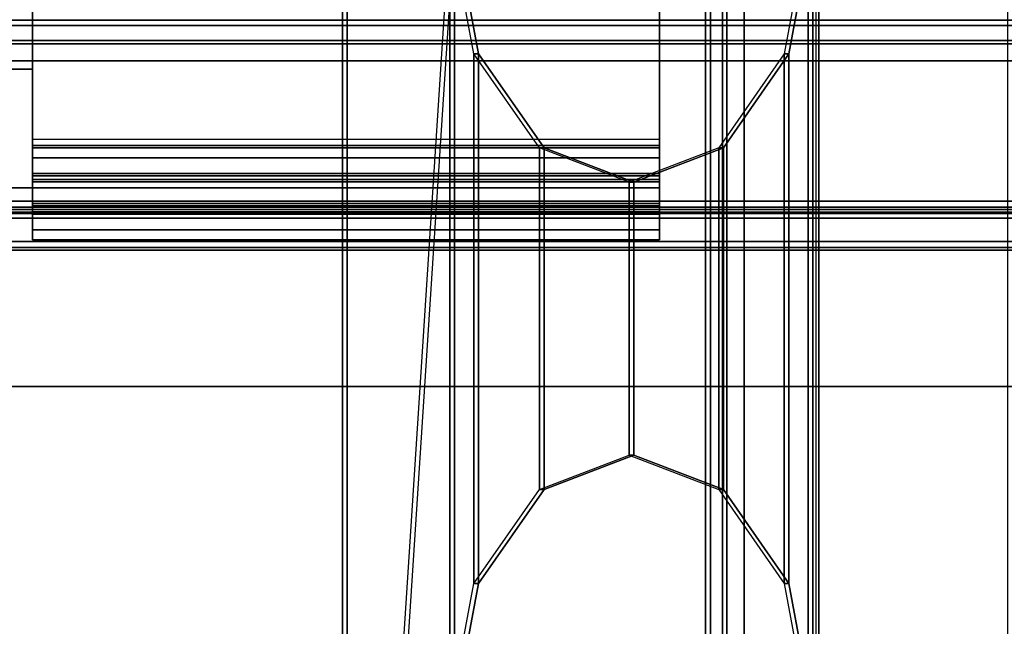
# Model space of a CAD drawing. Units: inches. Extents: x -2 to 221, y -6 to 168.
# Drawn here: x 55 to 59, y 81 to 83 of the extents above; entities that cross this region are included whole.
import ezdxf

# ---------------------------------------------------------------- set-up
doc = ezdxf.new("R2010")
doc.units = ezdxf.units.IN
doc.header["$MEASUREMENT"] = 0
for name, color, linetype in [('ELEC', 1, 'Continuous'), ('ELEC-OTHER', 7, 'Continuous'), ('STRUCTURE-BRKT', 7, 'Continuous'), ('STRUCTURE-OTHER', 7, 'Continuous'), ('STRUCTURE-RAIL', 7, 'Continuous'), ('WKSURF-LAM', 6, 'Continuous'), ('WKSURF-OTHER', 7, 'Continuous'), ('WKSURF-TOPEDGE', 6, 'Continuous')]:
    doc.layers.add(name, color=color, linetype=linetype)
doc.styles.get("Standard").update_dxf_attribs({"font": 'arial.ttf'})

# ---------------------------------------------------------------- blocks, each defined once
blk = doc.blocks.new('XGNTRR_2484CL_0T')
at = {"layer": 'WKSURF-LAM'}
for points, invisible_edges in [([(35.385, -2.13, 28.5), (0, -2.13, 28.5), (0, -23.875, 28.5), (35.385, -6.62, 28.5)], 7), ([(0, -23.875, 27.45), (0, -2.13, 27.45), (35.385, -2.13, 27.45), (35.385, -6.62, 27.45)], 11)]:
    blk.add_3dface(points, dxfattribs=dict(at, invisible_edges=invisible_edges))
at = {"layer": 'WKSURF-TOPEDGE'}
blk.add_3dface([(0, -2.13, 27.45), (0, -2.13, 28.5), (35.385, -2.13, 28.5), (35.385, -2.13, 27.45)], dxfattribs=at)
at = {"layer": 'WKSURF-OTHER'}
blk.add_attdef('OTHER', (2.1374, -14), '', height=2, dxfattribs=at)
blk = doc.blocks.new('xgnrd_84_0t')
at = {"layer": 'STRUCTURE-BRKT'}
for points in [[(5.4168, 8.8583, 27.2599), (5.3937, 8.8583, 27.2043), (5.3937, -8.8583, 27.2043), (5.4168, -8.8583, 27.2599)], [(5.4724, 8.8583, 27.283), (5.4168, 8.8583, 27.2599), (5.4168, -8.8583, 27.2599), (5.4724, -8.8583, 27.283)], [(5.4724, 8.8583, 27.283), (5.4724, -8.8583, 27.283), (6.8898, -8.8583, 27.283), (6.8898, 8.8583, 27.283)], [(6.7898, -8.8583, 27.183), (5.5724, -8.8583, 27.183), (5.5724, 8.8583, 27.183), (6.7898, 8.8583, 27.183)], [(5.4937, 6.0827, 26.3381), (5.4937, -6.0827, 26.3381), (5.3937, -6.0827, 26.3381), (5.3937, 6.0827, 26.3381)]]:
    blk.add_3dface(points, dxfattribs=at)
for points, invisible_edges in [([(5.3937, -8.8583, 26.9086), (5.3937, -8.8583, 27.2043), (5.3937, 8.8583, 27.2043), (5.3937, 8.8583, 26.9086)], 8), ([(5.4937, 8.8583, 26.9086), (5.4937, 8.8583, 27.1043), (5.4937, -8.8583, 27.1043), (5.4937, -8.8583, 26.9086)], 8), ([(5.5168, -8.8583, 27.1599), (5.4937, -8.8583, 27.1043), (5.4937, 8.8583, 27.1043), (5.5168, 8.8583, 27.1599)], 8), ([(5.5724, -8.8583, 27.183), (5.5168, -8.8583, 27.1599), (5.5168, 8.8583, 27.1599), (5.5724, 8.8583, 27.183)], 2), ([(5.3937, 6.0827, 26.9086), (5.3937, 6.0827, 26.3381), (5.3937, -6.0827, 26.3381), (5.3937, -6.0827, 26.9086)], 8), ([(5.4937, -6.0827, 26.3381), (5.4937, 6.0827, 26.3381), (5.4937, 6.0827, 26.9086), (5.4937, -6.0827, 26.9086)], 4)]:
    blk.add_3dface(points, dxfattribs=dict(at, invisible_edges=invisible_edges))
at = {"layer": 'STRUCTURE-RAIL'}
for points in [[(5.1811, 1.3307, 27.283), (7.1811, 1.3307, 27.283), (7.1811, -1.3307, 27.283), (5.1811, -1.3307, 27.283)], [(2.2835, 0.6644, 27.4109), (2.2835, -0.6644, 27.4109), (0, -0.6644, 27.4109), (0, 0.6644, 27.4109)], [(83.75, -0.5463, 27.8401), (83.75, -0.3124, 27.8401), (0, -0.3124, 27.8401), (0, -0.5463, 27.8401)], [(83.75, -0.3124, 28.1499), (83.75, -0.5463, 28.1499), (0, -0.5463, 28.1499), (0, -0.3124, 28.1499)], [(83.75, -0.4375, 28.52), (83.75, -0.3839, 28.52), (0, -0.3839, 28.52), (0, -0.4375, 28.52)], [(5.1811, -1.0276, 26.3153), (5.1811, -0.3937, 26.3153), (2.2835, -0.3937, 26.3153), (2.2835, -1.0276, 26.3153)], [(0, -0.4626, 28.3637), (83.75, -0.4626, 28.3637), (83.75, -0.4375, 28.4574), (0, -0.4375, 28.4574)], [(83.75, -0.4375, 28.52), (0, -0.4375, 28.52), (0, -0.4375, 28.4574), (83.75, -0.4375, 28.4574)], [(0, -0.5312, 28.2951), (83.75, -0.5312, 28.2951), (83.75, -0.4626, 28.3637), (0, -0.4626, 28.3637)], [(0, -0.6249, 28.27), (83.75, -0.6249, 28.27), (83.75, -0.5312, 28.2951), (0, -0.5312, 28.2951)], [(83.75, -0.5463, 27.8401), (0, -0.5463, 27.8401), (0, -0.5463, 28.1499), (83.75, -0.5463, 28.1499)], [(83.75, -1.2732, 28.27), (83.75, -0.6249, 28.27), (0, -0.6249, 28.27), (0, -1.2732, 28.27)], [(2.2835, -0.6644, 28.1519), (2.2835, -1.2126, 28.1519), (0, -1.2126, 28.1519), (0, -0.6644, 28.1519)], [(2.2835, -0.6644, 28.1519), (0, -0.6644, 28.1519), (0, -0.6644, 27.4109), (2.2835, -0.6644, 27.4109)], [(5.1811, -1.016, 26.1856), (5.1811, -0.9882, 26.1972), (2.2835, -0.9882, 26.1972), (2.2835, -1.016, 26.1856)], [(5.1811, -1.0276, 26.1578), (5.1811, -1.016, 26.1856), (2.2835, -1.016, 26.1856), (2.2835, -1.0276, 26.1578)], [(5.1811, -1.0737, 26.0071), (2.2835, -1.0737, 26.0071), (2.2835, -1.0276, 26.1184), (5.1811, -1.0276, 26.1184)], [(5.1811, -1.0276, 26.1184), (5.1811, -1.0276, 26.1578), (2.2835, -1.0276, 26.1578), (2.2835, -1.0276, 26.1184)], [(5.1811, -1.0276, 26.3153), (2.2835, -1.0276, 26.3153), (2.2835, -1.0276, 26.8468), (5.1811, -1.0276, 26.8468)], [(5.1811, -1.185, 25.9609), (2.2835, -1.185, 25.9609), (2.2835, -1.0737, 26.0071), (5.1811, -1.0737, 26.0071)], [(5.1811, -1.1457, 26.1184), (2.2835, -1.1457, 26.1184), (2.2835, -1.1572, 26.0906), (5.1811, -1.1572, 26.0906)], [(2.2835, -1.1457, 26.7287), (2.2835, -1.1457, 26.1184), (5.1811, -1.1457, 26.1184), (5.1811, -1.1457, 26.7287)], [(2.2835, -1.1457, 26.7287), (5.1811, -1.1457, 26.7287), (5.1811, -1.1732, 26.7287), (2.2835, -1.1732, 26.7287)], [(2.2835, -1.1457, 26.7287), (2.2835, -1.1457, 26.1184), (5.1811, -1.1457, 26.1184), (5.1811, -1.1457, 26.7287)], [(5.1811, -1.1572, 26.0906), (2.2835, -1.1572, 26.0906), (2.2835, -1.185, 26.0791), (5.1811, -1.185, 26.0791)], [(5.1811, -1.1732, 26.7287), (5.1811, -1.2846, 26.7748), (2.2835, -1.2846, 26.7748), (2.2835, -1.1732, 26.7287)], [(2.2835, -1.3307, 27.4188), (0, -1.3307, 27.4188), (0, -1.2126, 27.4188), (2.2835, -1.2126, 27.4188)], [(2.2835, -1.2126, 27.4188), (0, -1.2126, 27.4188), (0, -1.2126, 28.1519), (2.2835, -1.2126, 28.1519)], [(5.1811, -1.185, 26.0791), (2.2835, -1.185, 26.0791), (2.2835, -1.2953, 26.0791), (5.1811, -1.2953, 26.0791)], [(5.1811, -1.2953, 25.9609), (2.2835, -1.2953, 25.9609), (2.2835, -1.185, 25.9609), (5.1811, -1.185, 25.9609)], [(2.2835, -1.2126, 26.8861), (2.2835, -1.2126, 27.283), (5.1811, -1.2126, 27.283), (5.1811, -1.2126, 26.8861)], [(5.1811, -1.2126, 26.8861), (5.1811, -1.2126, 27.283), (5.1811, -1.3307, 27.283), (5.1811, -1.3307, 26.8861)], [(0, -1.3011, 28.2815), (83.75, -1.3011, 28.2815), (83.75, -1.2732, 28.27), (0, -1.2732, 28.27)], [(0, -1.3126, 28.3094), (83.75, -1.3126, 28.3094), (83.75, -1.3011, 28.2815), (0, -1.3011, 28.2815)], [(0, -1.3126, 28.3558), (0, -1.3241, 28.3837), (83.75, -1.3241, 28.3837), (83.75, -1.3126, 28.3558)], [(83.75, -1.3126, 28.3094), (0, -1.3126, 28.3094), (0, -1.3126, 28.3558), (83.75, -1.3126, 28.3558)], [(5.1811, -1.2846, 26.7748), (5.1811, -1.3307, 26.8861), (2.2835, -1.3307, 26.8861), (2.2835, -1.2846, 26.7748)], [(5.1811, -1.2953, 25.9609), (5.1811, -1.4066, 26.0071), (2.2835, -1.4066, 26.0071), (2.2835, -1.2953, 25.9609)], [(2.2835, -1.3231, 26.0906), (5.1811, -1.3231, 26.0906), (5.1811, -1.2953, 26.0791), (2.2835, -1.2953, 26.0791)], [(0, -1.3241, 28.3837), (0, -1.352, 28.3952), (83.75, -1.352, 28.3952), (83.75, -1.3241, 28.3837)], [(0, -1.4606, 27.6176), (0, -1.3307, 27.6176), (83.75, -1.3307, 27.6176), (83.75, -1.4606, 27.6176)], [(0, -1.3307, 27.6176), (0, -1.3307, 27.4188), (2.2835, -1.3307, 27.4188), (2.2835, -1.3307, 27.6176)], [(0, -1.352, 28.3952), (0, -1.4606, 28.3952), (83.75, -1.4606, 28.3952), (83.75, -1.352, 28.3952)], [(2.2835, -1.3346, 26.1184), (5.1811, -1.3346, 26.1184), (5.1811, -1.3231, 26.0906), (2.2835, -1.3231, 26.0906)], [(2.2835, -1.3307, 27.6176), (2.2835, -1.3307, 26.8861), (5.1811, -1.3307, 26.8861), (5.1811, -1.3307, 27.6176)], [(2.2835, -1.3346, 26.2956), (2.2835, -1.4528, 26.2956), (5.1811, -1.4528, 26.2956), (5.1811, -1.3346, 26.2956)], [(2.2835, -1.3346, 26.2956), (5.1811, -1.3346, 26.2956), (5.1811, -1.3346, 26.1184), (2.2835, -1.3346, 26.1184)], [(5.1811, -1.3307, 27.283), (7.1811, -1.3307, 27.283), (7.1811, -1.3307, 27.6176), (5.1811, -1.3307, 27.6176)], [(5.1811, -1.4066, 26.0071), (5.1811, -1.4528, 26.1184), (2.2835, -1.4528, 26.1184), (2.2835, -1.4066, 26.0071)], [(2.2835, -1.4528, 26.1184), (5.1811, -1.4528, 26.1184), (5.1811, -1.4528, 26.2956), (2.2835, -1.4528, 26.2956)], [(0, -1.4885, 28.3837), (83.75, -1.4885, 28.3837), (83.75, -1.4606, 28.3952), (0, -1.4606, 28.3952)], [(83.75, -1.4606, 27.6176), (83.75, -1.4885, 27.6292), (0, -1.4885, 27.6292), (0, -1.4606, 27.6176)], [(0, -1.5, 28.3558), (83.75, -1.5, 28.3558), (83.75, -1.4885, 28.3837), (0, -1.4885, 28.3837)], [(83.75, -1.4885, 27.6292), (83.75, -1.5, 27.657), (0, -1.5, 27.657), (0, -1.4885, 27.6292)], [(0, -1.5, 28.3558), (0, -1.5, 27.657), (83.75, -1.5, 27.657), (83.75, -1.5, 28.3558)]]:
    blk.add_3dface(points, dxfattribs=at)
for points, invisible_edges in [([(2.2835, -0.3124, 27.5291), (2.2835, 0.3124, 27.5291), (2.2835, 0.6644, 27.4109), (2.2835, -0.6644, 27.4109)], 10), ([(2.2835, -0.3124, 27.8401), (2.2835, -0.3124, 27.5291), (2.2835, -0.6644, 27.4109), (2.2835, -0.5463, 27.8401)], 6), ([(2.2835, -0.3937, 26.3153), (2.2835, -0.4331, 26.1972), (2.2835, -0.9882, 26.1972), (2.2835, -1.0276, 26.3153)], 5), ([(5.1811, -0.9882, 26.1972), (5.1811, -0.4331, 26.1972), (5.1811, -0.3937, 26.3153), (5.1811, -1.0276, 26.3153)], 10), ([(2.2835, -0.6644, 27.4109), (2.2835, -0.6644, 28.1519), (2.2835, -0.5463, 28.1499), (2.2835, -0.5463, 27.8401)], 10), ([(2.2835, -0.6644, 27.4109), (2.2835, -0.6644, 28.1519), (2.2835, -0.5463, 28.1499), (2.2835, -0.5463, 27.8401)], 10), ([(2.2835, -0.6644, 28.1519), (2.2835, -1.2126, 28.1519), (2.2835, -1.2732, 28.27), (2.2835, -0.6249, 28.27)], 10), ([(2.2835, -1.0276, 26.3153), (2.2835, -0.9882, 26.1972), (2.2835, -1.016, 26.1856), (2.2835, -1.0276, 26.1578)], 9), ([(5.1811, -1.016, 26.1856), (5.1811, -0.9882, 26.1972), (5.1811, -1.0276, 26.3153), (5.1811, -1.0276, 26.1578)], 6), ([(2.2835, -1.1457, 26.1184), (2.2835, -1.1457, 26.7287), (2.2835, -1.0276, 26.8468), (2.2835, -1.0276, 26.3153)], 10), ([(2.2835, -1.1457, 26.1184), (2.2835, -1.0276, 26.3153), (2.2835, -1.0276, 26.1184), (2.2835, -1.0737, 26.0071)], 11), ([(2.2835, -1.0276, 26.8468), (2.2835, -1.1457, 26.7287), (2.2835, -1.1732, 26.7287), (2.2835, -1.1732, 26.8468)], 5), ([(5.1811, -1.0276, 26.8468), (5.1811, -1.1457, 26.7287), (5.1811, -1.1457, 26.1184), (5.1811, -1.0276, 26.3153)], 5), ([(5.1811, -1.0276, 26.1184), (5.1811, -1.0276, 26.3153), (5.1811, -1.1457, 26.1184), (5.1811, -1.0737, 26.0071)], 7), ([(5.1811, -1.1732, 26.7287), (5.1811, -1.1457, 26.7287), (5.1811, -1.0276, 26.8468), (5.1811, -1.1732, 26.8468)], 10), ([(2.2835, -1.0737, 26.0071), (2.2835, -1.185, 26.0791), (2.2835, -1.1572, 26.0906), (2.2835, -1.1457, 26.1184)], 9), ([(2.2835, -1.0737, 26.0071), (2.2835, -1.185, 25.9609), (2.2835, -1.2953, 26.0791), (2.2835, -1.185, 26.0791)], 10), ([(5.1811, -1.1572, 26.0906), (5.1811, -1.185, 26.0791), (5.1811, -1.0737, 26.0071), (5.1811, -1.1457, 26.1184)], 6), ([(5.1811, -1.2953, 26.0791), (5.1811, -1.185, 25.9609), (5.1811, -1.0737, 26.0071), (5.1811, -1.185, 26.0791)], 5), ([(2.2835, -1.1732, 26.7287), (2.2835, -1.1732, 26.8468), (2.2835, -1.2011, 26.8583), (2.2835, -1.2846, 26.7748)], 5), ([(5.1811, -1.2011, 26.8583), (5.1811, -1.1732, 26.8468), (5.1811, -1.1732, 26.7287), (5.1811, -1.2846, 26.7748)], 10), ([(2.2835, -1.2953, 26.0791), (2.2835, -1.185, 25.9609), (2.2835, -1.2953, 25.9609), (2.2835, -1.4066, 26.0071)], 9), ([(2.2835, -1.2011, 26.8583), (2.2835, -1.2846, 26.7748), (2.2835, -1.3307, 26.8861), (2.2835, -1.2126, 26.8861)], 5), ([(2.2835, -1.2126, 28.1519), (2.2835, -1.2126, 26.8861), (2.2835, -1.3307, 26.8861), (2.2835, -1.3307, 27.6176)], 10), ([(5.1811, -1.2953, 25.9609), (5.1811, -1.185, 25.9609), (5.1811, -1.2953, 26.0791), (5.1811, -1.4066, 26.0071)], 6), ([(5.1811, -1.3307, 26.8861), (5.1811, -1.2846, 26.7748), (5.1811, -1.2011, 26.8583), (5.1811, -1.2126, 26.8861)], 10), ([(2.2835, -1.4066, 26.0071), (2.2835, -1.3346, 26.1184), (2.2835, -1.3231, 26.0906), (2.2835, -1.2953, 26.0791)], 9), ([(5.1811, -1.3231, 26.0906), (5.1811, -1.3346, 26.1184), (5.1811, -1.4066, 26.0071), (5.1811, -1.2953, 26.0791)], 6), ([(2.2835, -1.4066, 26.0071), (2.2835, -1.4528, 26.1184), (2.2835, -1.3346, 26.1184), (2.2835, -1.4066, 26.0071)], 6), ([(2.2835, -1.4528, 26.1184), (2.2835, -1.4528, 26.2956), (2.2835, -1.3346, 26.2956), (2.2835, -1.3346, 26.1184)], 8), ([(5.1811, -1.3346, 26.1184), (5.1811, -1.4528, 26.1184), (5.1811, -1.4066, 26.0071)], 9), ([(5.1811, -1.3346, 26.2956), (5.1811, -1.4528, 26.2956), (5.1811, -1.4528, 26.1184), (5.1811, -1.3346, 26.1184)], 4)]:
    blk.add_3dface(points, dxfattribs=dict(at, invisible_edges=invisible_edges))
at = {"layer": 'STRUCTURE-OTHER'}
blk.add_attdef('OTHER', (24, -11), '', height=2, dxfattribs=at)
blk = doc.blocks.new('xgnwd_84_0t')
at = {"layer": 'ELEC'}
for points, invisible_edges in [([(80.0125, 7.617, 24.6327), (80.0125, 7.617, 24.6327), (79.5155, -0.0015, 24.1432), (80.0125, -7.6201, 24.6327)], 6), ([(80.034, 7.6385, 24.6328), (80.034, -7.6415, 24.6328), (79.537, -0.0015, 24.1222), (80.034, 7.6385, 24.6328)], 6), ([(75.704, 1.081, 22.3828), (70.94, 1.081, 22.3828), (7.55, 5.4485, 22.3828), (77.844, 5.4485, 22.3828)], 10), ([(7.5624, 5.4485, 22.4128), (70.94, 1.081, 22.4128), (75.704, 1.081, 22.4128), (77.8314, 5.4485, 22.4128)], 5), ([(75.704, 1.081, 22.3828), (77.844, 5.4485, 22.3828), (77.844, -5.4515, 22.3828), (75.704, -1.084, 22.3828)], 13), ([(77.8314, -5.4515, 22.4128), (77.8314, 5.4485, 22.4128), (75.704, 1.081, 22.4128), (75.704, -1.084, 22.4128)], 14)]:
    blk.add_3dface(points, dxfattribs=dict(at, invisible_edges=invisible_edges))
for points in [[(80.0125, 7.617, 24.6327), (79.5155, 3.6345, 24.1432), (79.5155, -0.0015, 24.1432)], [(80.034, 7.6385, 24.6328), (79.537, 3.6345, 24.1222), (79.537, -0.0015, 24.1222)], [(80.034, -7.6415, 24.6328), (80.034, 7.6385, 24.6328), (80.0125, 7.617, 24.6327), (80.0125, -7.62, 24.6327)], [(77.8314, 5.4485, 22.4128), (77.8314, -0.0015, 22.4128), (77.859, -0.0015, 22.4412), (77.859, 3.6345, 22.4412)], [(77.844, 5.4485, 22.3828), (77.844, -0.0015, 22.3828), (77.8805, -0.0015, 22.4203), (77.8805, 3.6345, 22.4203)], [(77.859, 3.6345, 22.4412), (77.97, 3.0408, 22.5553), (77.9915, 3.0408, 22.5343), (77.8805, 3.6345, 22.4203)], [(77.97, 0.5923, 22.5553), (77.97, 3.0408, 22.5553), (77.859, 3.6345, 22.4412), (77.859, -0.0015, 22.4412)], [(77.9915, 0.5923, 22.5343), (77.9915, 3.0408, 22.5343), (77.8805, 3.6345, 22.4203), (77.8805, -0.0015, 22.4203)], [(79.4046, 3.0408, 24.0292), (79.5155, 3.6345, 24.1432), (79.537, 3.6345, 24.1222), (79.4261, 3.0408, 24.0082)], [(79.5155, -0.0015, 24.1432), (79.5155, 3.6345, 24.1432), (79.4046, 3.0408, 24.0292), (79.4046, 0.5923, 24.0292)], [(79.537, -0.0015, 24.1222), (79.537, 3.6345, 24.1222), (79.4261, 3.0408, 24.0082), (79.4261, 0.5923, 24.0082)], [(77.97, 3.0408, 22.5553), (78.2731, 2.6061, 22.8667), (78.2946, 2.6061, 22.8458), (77.9915, 3.0408, 22.5343)], [(78.2731, 1.027, 22.8667), (78.2731, 2.6061, 22.8667), (77.97, 3.0408, 22.5553), (77.97, 0.5923, 22.5553)], [(78.2946, 1.027, 22.8458), (78.2946, 2.6061, 22.8458), (77.9915, 3.0408, 22.5343), (77.9915, 0.5923, 22.5343)], [(79.1014, 2.6061, 23.7177), (79.4046, 3.0408, 24.0292), (79.4261, 3.0408, 24.0082), (79.1229, 2.6061, 23.6968)], [(79.4046, 0.5923, 24.0292), (79.4046, 3.0408, 24.0292), (79.1014, 2.6061, 23.7177), (79.1014, 1.027, 23.7177)], [(79.4261, 0.5923, 24.0082), (79.4261, 3.0408, 24.0082), (79.1229, 2.6061, 23.6968), (79.1229, 1.027, 23.6968)], [(78.2731, 2.6061, 22.8667), (78.6873, 2.447, 23.2922), (78.7088, 2.447, 23.2713), (78.2946, 2.6061, 22.8458)], [(78.6873, 1.186, 23.2922), (78.6873, 2.447, 23.2922), (78.2731, 2.6061, 22.8667), (78.2731, 1.027, 22.8667)], [(78.7088, 1.186, 23.2713), (78.7088, 2.447, 23.2713), (78.2946, 2.6061, 22.8458), (78.2946, 1.027, 22.8458)], [(78.6873, 2.447, 23.2922), (79.1014, 2.6061, 23.7177), (79.1229, 2.6061, 23.6968), (78.7088, 2.447, 23.2713)], [(79.1014, 1.027, 23.7177), (79.1014, 2.6061, 23.7177), (78.6873, 2.447, 23.2922), (78.6873, 1.186, 23.2922)], [(79.1229, 1.027, 23.6968), (79.1229, 2.6061, 23.6968), (78.7088, 2.447, 23.2713), (78.7088, 1.186, 23.2713)], [(78.6873, 1.186, 23.2922), (78.2731, 1.027, 22.8667), (78.2946, 1.027, 22.8458), (78.7088, 1.186, 23.2713)], [(79.1014, 1.027, 23.7177), (78.6873, 1.186, 23.2922), (78.7088, 1.186, 23.2713), (79.1229, 1.027, 23.6968)], [(78.2731, 1.027, 22.8667), (77.97, 0.5923, 22.5553), (77.9915, 0.5923, 22.5343), (78.2946, 1.027, 22.8458)], [(79.4046, 0.5923, 24.0292), (79.1014, 1.027, 23.7177), (79.1229, 1.027, 23.6968), (79.4261, 0.5923, 24.0082)], [(77.97, 0.5923, 22.5553), (77.859, -0.0015, 22.4412), (77.8805, -0.0015, 22.4203), (77.9915, 0.5923, 22.5343)], [(79.5155, -0.0015, 24.1432), (79.4046, 0.5923, 24.0292), (79.4261, 0.5923, 24.0082), (79.537, -0.0015, 24.1222)]]:
    blk.add_3dface(points, dxfattribs=at)
at = {"layer": 'ELEC-OTHER'}
blk.add_attdef('OTHER', (11.1374, -9), '', height=2, dxfattribs=at)

msp = doc.modelspace()

# ---------------------------------------------------------------- block references
for name in ['xgnrd_84_0t', 'XGNTRR_2484CL_0T']:
    msp.add_blockref(name, (52.63, 83.755))
at = {"rotation": 180}
msp.add_blockref('xgnwd_84_0t', (136.38, 83.755), dxfattribs=at)

doc.saveas('drawing.dxf')
